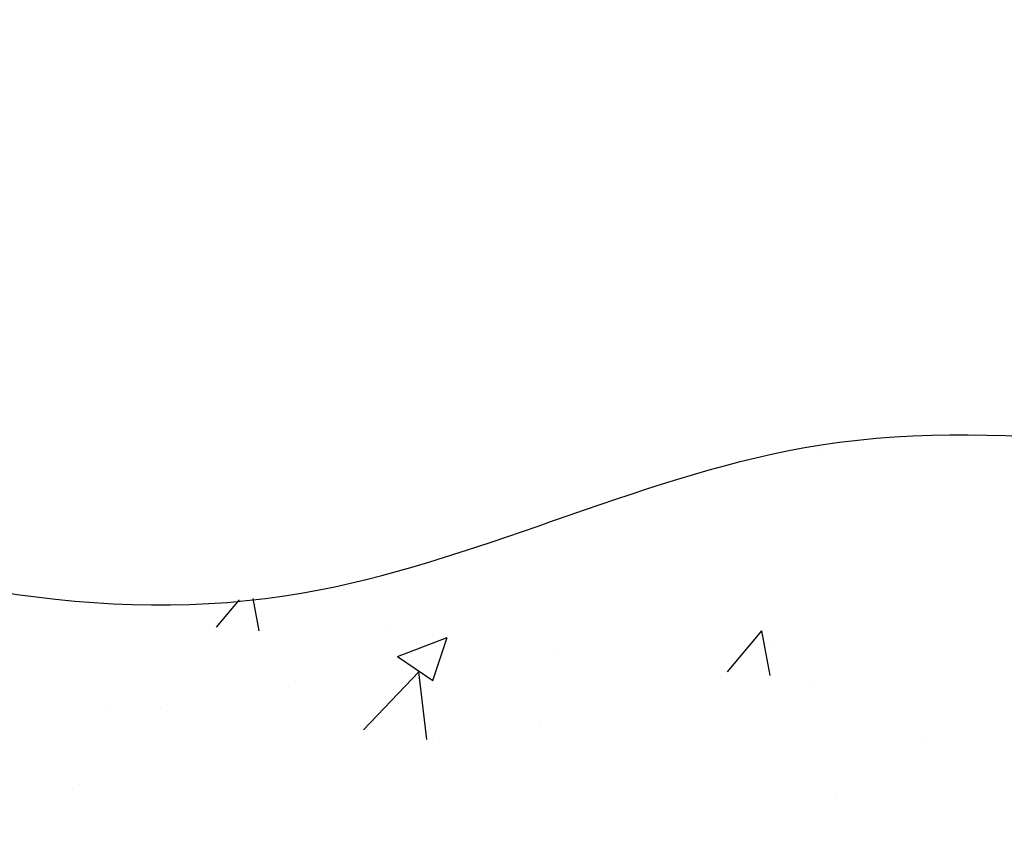
# Model space of a CAD drawing. Units: inches. Extents: x 5386 to 6575, y -4788 to 353.
# Drawn here: x 5462 to 5476, y -4244 to -4233 of the extents above; entities that cross this region are included whole.
import ezdxf

# ---------------------------------------------------------------- set-up
doc = ezdxf.new("R2010")
doc.units = ezdxf.units.IN
doc.header["$MEASUREMENT"] = 0

msp = doc.modelspace()

# ---------------------------------------------------------------- linework, layer by layer
at = {"linetype": 'Continuous'}
for p, q in [((5473.10768, -4238.60764), (5473.10768, -4238.60764)), ((5464.66219, -4241.11531), (5464.98485, -4240.73078)), ((5465.25991, -4241.16761), (5465.17611, -4240.71331)), ((5467.10644, -4241.12657), (5467.10644, -4241.12657)), ((5471.83479, -4241.74283), (5472.31688, -4241.1683)), ((5472.43251, -4241.79513), (5472.31688, -4241.1683)), ((5467.20023, -4241.53004), (5467.90042, -4241.26127)), ((5467.69766, -4241.86556), (5467.90042, -4241.26127)), ((5472.44467, -4241.35212), (5472.44467, -4241.35212)), ((5469.4577, -4241.44399), (5469.4577, -4241.44399)), ((5467.20023, -4241.53004), (5467.69766, -4241.86556)), ((5466.72346, -4242.55628), (5467.50234, -4241.74452)), ((5467.61286, -4242.69418), (5467.50238, -4241.74448)), ((5465.67038, -4241.9426), (5465.67038, -4241.9426)), ((5472.98608, -4241.93658), (5472.98608, -4241.93658)), ((5463.16698, -4242.27218), (5463.16698, -4242.27218)), ((5463.8767, -4242.24427), (5463.8767, -4242.24427)), ((5469.21492, -4242.46982), (5469.21492, -4242.46982)), ((5467.79222, -4242.68634), (5467.79222, -4242.68634)), ((5474.55315, -4242.69537), (5474.55315, -4242.69537)), ((5462.74115, -4243.32653), (5462.74115, -4243.32653)), ((5473.36491, -4243.49889), (5473.36491, -4243.49889))]:
    msp.add_line(p, q, dxfattribs=at)
msp.add_spline([(5507.08671, -4253.95203), (5497.7827, -4252.72873), (5492.35221, -4254.98917), (5484.77215, -4253.40686), (5473.45862, -4256.00637), (5464.63407, -4253.63291), (5445.74049, -4261.54447), (5432.84307, -4257.81473), (5431.59858, -4251.25944), (5433.86129, -4246.28646), (5433.86129, -4240.18325), (5439.74432, -4234.53214), (5457.28028, -4239.39209), (5465.87856, -4240.63534), (5472.89295, -4238.60094), (5489.7501, -4240.52232), (5500.15854, -4238.71396), (5514.75299, -4241.08743), (5519.19693, -4239.98899)], degree=3)

doc.saveas('drawing.dxf')
